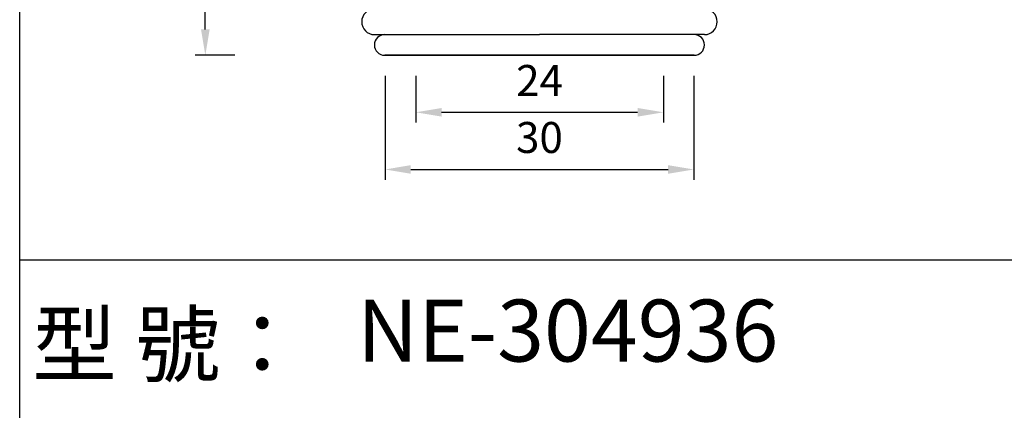
# Model space of a CAD drawing. Extents: x -3232 to -737, y 2518 to 2941.
# Drawn here: x -2909 to -2813, y 2730 to 2767 of the extents above; entities that cross this region are included whole.
import ezdxf

# ---------------------------------------------------------------- set-up
doc = ezdxf.new("R2010")
doc.units = 0
doc.layers.get('0').update_dxf_attribs({"linetype": 'CONTINUOUS'})
doc.layers.get('DEFPOINTS').update_dxf_attribs({"linetype": 'CONTINUOUS'})
doc.styles.add('標楷體', font='KAIU.TTF')
doc.dimstyles.new('NE', dxfattribs={"dimtxt": 3, "dimasz": 2.5, "dimexe": 1, "dimexo": 2, "dimgap": 1.5, "dimtad": 1, "dimdec": 0, "dimdsep": 46, "dimtxsty": '標楷體', "dimcen": 0, "dimclrd": 256, "dimclre": 256, "dimclrt": 256, "dimadec": 0, "dimazin": 0, "dimtfac": 1, "dimtdec": 0, "dimtix": 1, "dimtofl": 0, "dimtmove": 1, "dimatfit": 3, "dimfxl": 0, "dimtolj": 1, "dimtzin": 0, "dimarcsym": 0})

# ---------------------------------------------------------------- blocks, each defined once
blk = doc.blocks.new('*D686')
at = {"lineweight": -2}
for p, q in [((-2888.067, 2800.031), (-2891.94, 2800.031)), ((-2890.94, 2766.531), (-2890.94, 2797.531)), ((-2888.067, 2764.031), (-2891.94, 2764.031))]:
    blk.add_line(p, q, dxfattribs=at)
for points in [[(-2891.357, 2797.531), (-2890.523, 2797.531), (-2890.94, 2800.031)], [(-2891.357, 2766.531), (-2890.523, 2766.531), (-2890.94, 2764.031)]]:
    blk.add_solid(points)
at = {"layer": 'DEFPOINTS', "color": 0}
for p in [(-2890.94, 2800.031), (-2886.067, 2800.031), (-2886.067, 2764.031)]:
    blk.add_point(p, dxfattribs=at)
at = {"insert": (-2894.039, 2782.031), "char_height": 3, "attachment_point": 5, "rotation": 90, "style": '標楷體'}
blk.add_mtext('\\A1;36', dxfattribs=at)
blk = doc.blocks.new('*D685')
at = {"lineweight": -2}
for p, q in [((-2873.515, 2762.031), (-2873.515, 2751.968)), ((-2843.574, 2762.031), (-2843.574, 2751.968)), ((-2871.015, 2752.968), (-2846.074, 2752.968))]:
    blk.add_line(p, q, dxfattribs=at)
for points in [[(-2871.015, 2753.385), (-2871.015, 2752.551), (-2873.515, 2752.968)], [(-2846.074, 2753.385), (-2846.074, 2752.551), (-2843.574, 2752.968)]]:
    blk.add_solid(points)
at = {"layer": 'DEFPOINTS', "color": 0}
for p in [(-2873.515, 2764.031), (-2843.574, 2764.031), (-2843.574, 2752.968)]:
    blk.add_point(p, dxfattribs=at)
at = {"insert": (-2858.545, 2756.067), "char_height": 3, "attachment_point": 5, "style": '標楷體'}
blk.add_mtext('\\A1;30', dxfattribs=at)
blk = doc.blocks.new('*D689')
at = {"lineweight": -2}
for p, q in [((-2870.53, 2762.031), (-2870.53, 2757.506)), ((-2846.53, 2762.031), (-2846.53, 2757.506)), ((-2868.03, 2758.506), (-2849.03, 2758.506))]:
    blk.add_line(p, q, dxfattribs=at)
for points in [[(-2868.03, 2758.922), (-2868.03, 2758.089), (-2870.53, 2758.506)], [(-2849.03, 2758.922), (-2849.03, 2758.089), (-2846.53, 2758.506)]]:
    blk.add_solid(points)
at = {"layer": 'DEFPOINTS', "color": 0}
for p in [(-2870.53, 2764.031), (-2846.53, 2764.031), (-2846.53, 2758.506)]:
    blk.add_point(p, dxfattribs=at)
at = {"insert": (-2858.53, 2761.589), "char_height": 3, "attachment_point": 5, "style": '標楷體'}
blk.add_mtext('\\A1;24', dxfattribs=at)
blk = doc.blocks.new('A$C6ED80F29')
for p, q in [((0, 0), (0, 360.005)), ((0, 195.003), (292.175, 195.003))]:
    blk.add_line(p, q)
at = {"style": '標楷體'}
blk.add_text('型 號：', height=6, dxfattribs=at).set_placement((1.219, 183.824))

msp = doc.modelspace()

# ---------------------------------------------------------------- linework, layer by layer
for p, q in [((-2874.545, 2766.031), (-2858.545, 2766.031)), ((-2842.545, 2766.031), (-2858.545, 2766.031)), ((-2873.545, 2764.031), (-2858.545, 2764.031)), ((-2858.545, 2764.031), (-2873.53, 2764.031)), ((-2873.515, 2764.031), (-2858.53, 2764.031)), ((-2873.515, 2764.031), (-2858.53, 2764.031)), ((-2843.574, 2764.031), (-2858.559, 2764.031)), ((-2843.574, 2764.031), (-2858.559, 2764.031)), ((-2858.545, 2764.031), (-2843.559, 2764.031)), ((-2843.545, 2764.031), (-2858.545, 2764.031))]:
    msp.add_line(p, q)
for centre, radius, start, end in [((-2874.527, 2767.281), 1.25, 90.80798, 269.19202), ((-2842.562, 2767.281), 1.25, 270.80798, 89.19202), ((-2873.545, 2765.031), 1, 90, 270), ((-2843.545, 2765.031), 1, 270, 90)]:
    msp.add_arc(centre, radius, start, end)

# ---------------------------------------------------------------- block references
msp.add_blockref('A$C6ED80F29', (-2908.938, 2549.211))

# ---------------------------------------------------------------- texts
at = {"insert": (-2876.223, 2740.359), "char_height": 6, "attachment_point": 1, "style": '標楷體'}
msp.add_mtext('NE-304936', dxfattribs=at)

# ---------------------------------------------------------------- dimensions: what is measured, and where the dimension line sits
dim = msp.add_linear_dim(base=(-2890.94, 2800.031), p1=(-2886.067, 2764.031), p2=(-2886.067, 2800.031), angle=90, text='36', dimstyle='NE')
dim.commit()
dim.dimension.update_dxf_attribs({"geometry": '*D686', "text_midpoint": (-2894.039, 2782.031)})
dim = msp.add_linear_dim(base=(-2843.574, 2752.968), p1=(-2873.515, 2764.031), p2=(-2843.574, 2764.031), text='30', dimstyle='NE')
dim.commit()
dim.dimension.update_dxf_attribs({"geometry": '*D685', "text_midpoint": (-2858.545, 2756.067)})
dim = msp.add_linear_dim(base=(-2846.53, 2758.506), p1=(-2870.53, 2764.031), p2=(-2846.53, 2764.031), text='24', dimstyle='NE', override={"dimarcsym": 1})
dim.commit()
dim.dimension.update_dxf_attribs({"geometry": '*D689', "text_midpoint": (-2858.53, 2761.589)})

doc.saveas('drawing.dxf')
